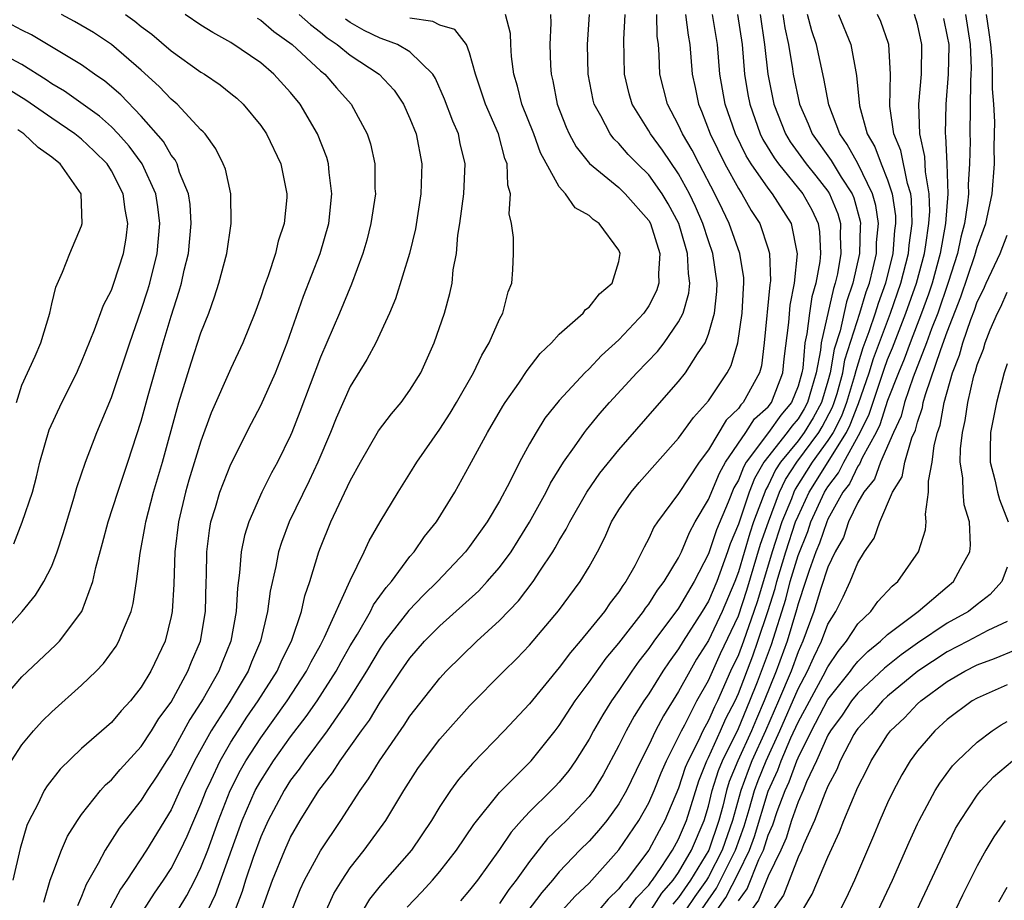
# Model space of a CAD drawing. Units: inches. Extents: x 2499000 to 2502000, y 1482000 to 1485000.
# Drawn here: x 2499337 to 2499403, y 1482642 to 1482701 of the extents above; entities that cross this region are included whole.
import ezdxf

# ---------------------------------------------------------------- set-up
doc = ezdxf.new("R2010")
doc.units = ezdxf.units.IN
doc.header["$MEASUREMENT"] = 0
doc.layers.add('LD24991482_2ft', color=232, linetype='Continuous')

msp = doc.modelspace()

# ---------------------------------------------------------------- linework, layer by layer
at = {"layer": 'LD24991482_2ft'}
for points, elevation in [([(2499336.308, 1482651), (2499337, 1482652.073), (2499337.782, 1482653), (2499338.361, 1482653.639), (2499339, 1482654.273), (2499341, 1482656.051), (2499341.976, 1482657), (2499342.479, 1482657.521), (2499343.319, 1482658.681), (2499343.503, 1482659), (2499343.801, 1482659.801), (2499344.319, 1482661), (2499344.458, 1482661.542), (2499344.677, 1482663), (2499344.915, 1482664.915), (2499345.263, 1482666.737), (2499345.296, 1482667), (2499345.817, 1482669), (2499346.415, 1482671), (2499347.397, 1482674.603), (2499347.518, 1482675), (2499348.342, 1482677.658), (2499349, 1482679.668), (2499349.522, 1482681), (2499349.91, 1482682.09), (2499350.201, 1482683), (2499350.726, 1482685), (2499351.023, 1482687), (2499350.995, 1482689), (2499350.638, 1482690.638), (2499350.496, 1482691), (2499350.005, 1482692.005), (2499349.276, 1482693), (2499349.151, 1482693.151), (2499349, 1482693.288), (2499347.409, 1482695), (2499347, 1482695.338), (2499346.193, 1482696.193), (2499345, 1482697.271), (2499343.008, 1482699.008), (2499341.796, 1482699.796), (2499340.535, 1482700.535), (2499339.657, 1482701)], 8638), ([(2499343.94, 1482701), (2499344.563, 1482700.564), (2499345, 1482700.205), (2499345.696, 1482699.696), (2499347, 1482698.563), (2499349, 1482697.14), (2499349.233, 1482697), (2499350.289, 1482696.29), (2499351, 1482695.715), (2499351.392, 1482695.392), (2499351.818, 1482695), (2499353, 1482693.565), (2499353.386, 1482693), (2499354.339, 1482691), (2499354.755, 1482689), (2499354.742, 1482688.742), (2499354.573, 1482687), (2499354.181, 1482685.819), (2499353.996, 1482685), (2499353.503, 1482683.503), (2499353.226, 1482682.774), (2499353, 1482682.082), (2499352.604, 1482681), (2499351.804, 1482679), (2499351, 1482677.288), (2499349.69, 1482674.31), (2499349, 1482672.416), (2499348.192, 1482669.808), (2499347.957, 1482669), (2499347.485, 1482667), (2499347.245, 1482665), (2499347.171, 1482662.829), (2499347.069, 1482661), (2499347, 1482660.652), (2499346.592, 1482659), (2499345.638, 1482657), (2499345, 1482655.923), (2499344.271, 1482655), (2499343.653, 1482654.346), (2499343, 1482653.557), (2499341, 1482651.808), (2499339.563, 1482650.437), (2499338.684, 1482649.316), (2499338.493, 1482649), (2499338.042, 1482648.042), (2499337.493, 1482647), (2499337.342, 1482646.659), (2499336.879, 1482645.121), (2499336.4, 1482643)], 8636), ([(2499338.481, 1482641.519), (2499338.906, 1482643), (2499339, 1482643.282), (2499339.664, 1482645), (2499340.06, 1482645.94), (2499340.724, 1482647), (2499341, 1482647.391), (2499342.268, 1482649), (2499342.61, 1482649.39), (2499343, 1482649.726), (2499343.584, 1482650.416), (2499345, 1482651.947), (2499345.694, 1482653), (2499346.183, 1482653.817), (2499347, 1482654.932), (2499348.127, 1482657), (2499348.367, 1482657.633), (2499348.962, 1482659), (2499349.295, 1482661), (2499349.35, 1482663), (2499349.375, 1482663.375), (2499349.4, 1482665), (2499349.564, 1482666.436), (2499349.669, 1482667), (2499349.969, 1482667.969), (2499350.256, 1482669), (2499351, 1482670.881), (2499352.374, 1482673.625), (2499353, 1482674.805), (2499353.99, 1482677), (2499354.78, 1482679), (2499355.866, 1482682.134), (2499356.981, 1482685), (2499357.562, 1482687), (2499357.776, 1482689), (2499357.582, 1482690.418), (2499357.538, 1482691), (2499357.423, 1482691.423), (2499356.815, 1482693), (2499355.636, 1482695), (2499355, 1482695.773), (2499353.884, 1482697), (2499353, 1482697.76), (2499351, 1482699.139), (2499349.794, 1482699.794), (2499349, 1482700.296), (2499347.946, 1482701)], 8634), ([(2499355.575, 1482701), (2499356.327, 1482700.327), (2499357, 1482699.82), (2499357.451, 1482699.451), (2499358.126, 1482699), (2499359, 1482698.276), (2499360.939, 1482697), (2499361.94, 1482695.94), (2499362.561, 1482695), (2499363, 1482694.036), (2499363.412, 1482693), (2499363.793, 1482691), (2499363.733, 1482689), (2499363.366, 1482686.634), (2499362.971, 1482685), (2499362.04, 1482681.959), (2499361.636, 1482681), (2499360.716, 1482679), (2499360.121, 1482677.879), (2499359, 1482676.071), (2499358.056, 1482673.944), (2499357.681, 1482673), (2499356.833, 1482671), (2499356.249, 1482669.751), (2499354.91, 1482667), (2499354.389, 1482665.612), (2499354.202, 1482665), (2499354.019, 1482664.019), (2499353.635, 1482662.365), (2499353.463, 1482661), (2499352.991, 1482659), (2499352.391, 1482657.609), (2499352.152, 1482657), (2499350.877, 1482654.877), (2499349.683, 1482653), (2499348.572, 1482651), (2499347.588, 1482649), (2499347, 1482647.713), (2499345.345, 1482645), (2499344.027, 1482643), (2499343.606, 1482642.394), (2499342.911, 1482641.089)], 8630), ([(2499349.491, 1482641), (2499349.976, 1482642.023), (2499351.768, 1482647), (2499352.641, 1482649), (2499353, 1482649.655), (2499353.862, 1482651), (2499355, 1482652.602), (2499356.048, 1482653.952), (2499356.777, 1482655), (2499358.058, 1482657), (2499358.383, 1482657.617), (2499359, 1482658.691), (2499359.48, 1482659.48), (2499360.362, 1482661), (2499360.564, 1482661.436), (2499361.395, 1482662.604), (2499361.755, 1482663), (2499363, 1482664.683), (2499363.278, 1482665), (2499363.976, 1482666.024), (2499364.773, 1482667), (2499366.01, 1482669), (2499367, 1482670.793), (2499368.192, 1482673), (2499369.231, 1482674.769), (2499369.384, 1482675), (2499370.292, 1482676.292), (2499370.859, 1482677.141), (2499371.723, 1482678.278), (2499372.489, 1482679), (2499373, 1482679.593), (2499374.597, 1482681), (2499374.767, 1482681.232), (2499375, 1482681.391), (2499375.702, 1482682.298), (2499376.538, 1482683), (2499377, 1482684.452), (2499377.093, 1482685), (2499377, 1482685.213), (2499375.683, 1482687), (2499375.269, 1482687.269), (2499375, 1482687.529), (2499374.061, 1482688.061), (2499373.42, 1482689), (2499373, 1482689.467), (2499371.743, 1482691.743), (2499371.294, 1482693), (2499370.505, 1482695), (2499370.208, 1482696.208), (2499369.96, 1482697), (2499369.807, 1482698.193), (2499369.752, 1482699), (2499369.732, 1482699.732), (2499369.411, 1482701)], 8624), ([(2499372.418, 1482701), (2499372.434, 1482700.434), (2499372.377, 1482699), (2499372.419, 1482697.581), (2499372.455, 1482697), (2499372.566, 1482696.566), (2499372.856, 1482695), (2499373.457, 1482693.457), (2499373.666, 1482693), (2499374.137, 1482692.137), (2499375.032, 1482691.032), (2499377, 1482689.405), (2499377.417, 1482689), (2499379, 1482687.199), (2499379.114, 1482687), (2499379.741, 1482685), (2499379.642, 1482683.643), (2499379.674, 1482683), (2499379.521, 1482682.479), (2499379, 1482681.486), (2499378.676, 1482681), (2499377, 1482679.198), (2499375.838, 1482678.162), (2499375, 1482677.27), (2499374.719, 1482677), (2499373, 1482675.139), (2499372.046, 1482673.953), (2499371.446, 1482673), (2499371, 1482672.225), (2499370.333, 1482671), (2499369.696, 1482669.696), (2499369, 1482668.386), (2499368.179, 1482667), (2499367, 1482665.345), (2499366.73, 1482665), (2499364.839, 1482663), (2499363.908, 1482662.092), (2499362.932, 1482661.068), (2499361.326, 1482659), (2499361, 1482658.534), (2499360.089, 1482657), (2499358.846, 1482655), (2499357.448, 1482653), (2499355.948, 1482651), (2499355.575, 1482650.425), (2499355, 1482649.685), (2499354.564, 1482649), (2499353.497, 1482647), (2499353, 1482645.889), (2499352.503, 1482644.503), (2499351.993, 1482643), (2499351.766, 1482642.234), (2499351.3, 1482641)], 8622), ([(2499353.084, 1482641), (2499353.786, 1482643), (2499354.609, 1482645), (2499355, 1482645.869), (2499355.648, 1482647), (2499356.899, 1482649), (2499357.819, 1482650.18), (2499358.334, 1482651), (2499359.763, 1482653), (2499360.29, 1482653.709), (2499361, 1482654.916), (2499362.391, 1482657), (2499363, 1482657.873), (2499363.984, 1482659), (2499365, 1482660.033), (2499367.608, 1482662.392), (2499368.178, 1482663), (2499369, 1482663.949), (2499369.774, 1482665), (2499370.25, 1482665.75), (2499371.007, 1482666.993), (2499372.118, 1482669), (2499372.411, 1482669.589), (2499373, 1482670.542), (2499373.289, 1482671), (2499374.023, 1482672.023), (2499374.698, 1482673), (2499374.825, 1482673.175), (2499375.726, 1482674.274), (2499376.358, 1482675), (2499378.205, 1482677), (2499379.576, 1482678.424), (2499380.028, 1482679), (2499381, 1482680.411), (2499381.294, 1482681), (2499381.677, 1482682.323), (2499381.747, 1482683), (2499381.65, 1482683.65), (2499381.6, 1482685), (2499381.45, 1482685.45), (2499381.005, 1482687), (2499380.309, 1482688.309), (2499379.894, 1482689), (2499379, 1482690.255), (2499378.235, 1482691), (2499377.627, 1482691.627), (2499377, 1482692.364), (2499376.669, 1482692.669), (2499376.412, 1482693), (2499375.794, 1482694.206), (2499375.343, 1482695), (2499375.273, 1482695.273), (2499374.936, 1482697), (2499374.904, 1482699), (2499375.027, 1482701)], 8620), ([(2499355.116, 1482641), (2499355.64, 1482642.36), (2499355.927, 1482643), (2499357, 1482644.963), (2499358.363, 1482647), (2499359.664, 1482649), (2499360.224, 1482649.776), (2499360.953, 1482651), (2499362.62, 1482653.38), (2499363, 1482653.978), (2499365, 1482656.53), (2499365.435, 1482657), (2499367.483, 1482659), (2499369, 1482660.387), (2499370.279, 1482661.721), (2499371.245, 1482663), (2499371.691, 1482663.691), (2499372.573, 1482665), (2499372.738, 1482665.262), (2499373, 1482665.746), (2499373.476, 1482666.524), (2499373.703, 1482667), (2499374.856, 1482669), (2499375.728, 1482670.272), (2499377, 1482671.843), (2499379.399, 1482674.601), (2499381, 1482676.411), (2499381.467, 1482677), (2499382.268, 1482678.268), (2499382.767, 1482679), (2499383, 1482679.582), (2499383.408, 1482681), (2499383.559, 1482682.441), (2499383.589, 1482683), (2499383.299, 1482685), (2499383, 1482685.843), (2499382.629, 1482687), (2499382.139, 1482688.138), (2499381.734, 1482689), (2499381, 1482690.327), (2499379.918, 1482691.918), (2499379.11, 1482693), (2499379, 1482693.202), (2499377.893, 1482695), (2499377.695, 1482695.695), (2499377.383, 1482697), (2499377.334, 1482699.334), (2499377.416, 1482701)], 8618), ([(2499357.416, 1482641), (2499357.904, 1482642.096), (2499358.452, 1482643), (2499359, 1482643.811), (2499359.943, 1482645), (2499361.376, 1482647), (2499362.585, 1482649), (2499363.532, 1482650.468), (2499363.907, 1482651), (2499365, 1482652.435), (2499367, 1482654.676), (2499369.29, 1482657), (2499370.15, 1482657.85), (2499371, 1482658.745), (2499372.949, 1482661.051), (2499374.411, 1482663), (2499375, 1482663.984), (2499375.556, 1482665), (2499376.048, 1482665.952), (2499376.506, 1482667), (2499377, 1482667.813), (2499377.814, 1482669), (2499378.358, 1482669.642), (2499381, 1482672.604), (2499381.994, 1482674.006), (2499383, 1482675.12), (2499384.262, 1482677), (2499384.519, 1482677.481), (2499384.965, 1482679), (2499385.258, 1482681), (2499385.341, 1482682.659), (2499385.377, 1482683), (2499385.366, 1482683.366), (2499385.105, 1482685), (2499384.389, 1482687), (2499383.93, 1482687.93), (2499383.427, 1482689), (2499382.367, 1482691), (2499381.91, 1482691.91), (2499381.26, 1482693), (2499381, 1482693.599), (2499380.263, 1482695), (2499379.749, 1482697), (2499379.698, 1482698.302), (2499379.642, 1482699), (2499379.564, 1482699.564), (2499379.544, 1482701)], 8616), ([(2499381.469, 1482701), (2499381.628, 1482699.628), (2499381.753, 1482699), (2499381.911, 1482697), (2499382.108, 1482696.108), (2499382.327, 1482695), (2499382.538, 1482694.538), (2499383.117, 1482693), (2499384.105, 1482691), (2499385, 1482689.356), (2499385.231, 1482689), (2499385.869, 1482687.869), (2499386.43, 1482687), (2499387, 1482685.3), (2499387.087, 1482685), (2499387.148, 1482683.149), (2499387.112, 1482682.888), (2499386.738, 1482679), (2499386.548, 1482677.452), (2499386.425, 1482677), (2499385.334, 1482675), (2499385.158, 1482674.843), (2499385, 1482674.598), (2499384.181, 1482673.819), (2499383, 1482671.83), (2499382.375, 1482671), (2499381, 1482668.906), (2499379.579, 1482667), (2499379.347, 1482666.653), (2499379, 1482665.896), (2499378.687, 1482665.313), (2499378.544, 1482665), (2499378.062, 1482664.062), (2499377.472, 1482663), (2499377.263, 1482662.737), (2499377, 1482662.317), (2499376.421, 1482661.579), (2499376.033, 1482661), (2499374.406, 1482659), (2499373.747, 1482658.252), (2499373, 1482657.235), (2499371, 1482654.819), (2499369.308, 1482653), (2499367.179, 1482650.821), (2499366.256, 1482649.744), (2499365.713, 1482649), (2499365, 1482647.926), (2499364.435, 1482647), (2499363.101, 1482645), (2499361, 1482642.604), (2499360.282, 1482641.718), (2499359.856, 1482641)], 8614), ([(2499362.807, 1482641.193), (2499363.789, 1482642.211), (2499364.52, 1482643), (2499365, 1482643.572), (2499366.121, 1482645), (2499367.272, 1482646.728), (2499369, 1482648.875), (2499371.111, 1482651), (2499372.72, 1482653), (2499373, 1482653.359), (2499374.071, 1482655), (2499375, 1482656.254), (2499376.139, 1482657.861), (2499377, 1482658.884), (2499378.641, 1482661), (2499378.779, 1482661.221), (2499379, 1482661.498), (2499379.579, 1482662.421), (2499380.032, 1482663), (2499381, 1482664.602), (2499381.192, 1482665), (2499381.717, 1482666.283), (2499382.118, 1482667), (2499383, 1482668.502), (2499383.727, 1482670.272), (2499384.148, 1482671), (2499385.504, 1482673), (2499386.09, 1482673.91), (2499387, 1482674.721), (2499387.214, 1482675), (2499387.981, 1482677), (2499388.07, 1482677.93), (2499388.373, 1482680.373), (2499388.471, 1482681.529), (2499388.764, 1482683), (2499388.961, 1482684.961), (2499388.56, 1482687), (2499387.292, 1482689), (2499387, 1482689.363), (2499385.865, 1482691), (2499385.532, 1482691.532), (2499384.817, 1482693), (2499384.116, 1482695), (2499383.765, 1482697), (2499383.609, 1482699), (2499383.275, 1482701)], 8612), ([(2499384.952, 1482701), (2499385.247, 1482699), (2499385.409, 1482697), (2499385.639, 1482695.638), (2499385.763, 1482695), (2499386.462, 1482693), (2499386.638, 1482692.637), (2499387.395, 1482691.395), (2499387.683, 1482691), (2499389.33, 1482689), (2499389.922, 1482687.922), (2499390.345, 1482687), (2499390.434, 1482686.434), (2499390.508, 1482685), (2499390.457, 1482684.457), (2499390.189, 1482683), (2499389.924, 1482682.076), (2499389.761, 1482681), (2499389.599, 1482679.599), (2499389.464, 1482679), (2499389.311, 1482677.311), (2499389.251, 1482677), (2499389, 1482676.101), (2499388.569, 1482675), (2499387.847, 1482674.153), (2499387.03, 1482673), (2499385.533, 1482671), (2499385.337, 1482670.663), (2499385, 1482669.798), (2499384.707, 1482669.293), (2499384.317, 1482668.317), (2499383.534, 1482666.466), (2499383, 1482664.871), (2499382.038, 1482663), (2499381, 1482661.23), (2499379.336, 1482659), (2499379, 1482658.513), (2499378.337, 1482657.663), (2499377.869, 1482657), (2499377, 1482655.697), (2499376.507, 1482655), (2499375.917, 1482654.083), (2499375.291, 1482653), (2499375, 1482652.452), (2499374.093, 1482651), (2499373.647, 1482650.353), (2499373, 1482649.562), (2499372.729, 1482649.271), (2499372.471, 1482649), (2499371, 1482647.567), (2499370.473, 1482647), (2499369.781, 1482646.219), (2499369, 1482645.041), (2499367.527, 1482643), (2499367, 1482642.324), (2499366.388, 1482641.612)], 8610), ([(2499386.461, 1482701), (2499386.751, 1482699), (2499386.967, 1482697), (2499387.382, 1482695), (2499388.152, 1482693), (2499388.469, 1482692.468), (2499389.533, 1482691), (2499390.193, 1482690.193), (2499391, 1482689.167), (2499391.11, 1482689), (2499391.658, 1482687.658), (2499391.842, 1482687), (2499391.817, 1482686.183), (2499391.868, 1482685), (2499391.639, 1482683.639), (2499391.492, 1482683), (2499391.366, 1482682.634), (2499390.554, 1482679), (2499390.509, 1482678.51), (2499390.215, 1482677), (2499389.911, 1482675.911), (2499389.633, 1482675), (2499389.413, 1482674.587), (2499389, 1482673.917), (2499388.578, 1482673.422), (2499388.279, 1482673), (2499386.718, 1482671), (2499386.085, 1482669.915), (2499385.729, 1482669), (2499385, 1482666.862), (2499384.461, 1482665.538), (2499384.282, 1482665), (2499383.549, 1482663), (2499383, 1482661.695), (2499382.585, 1482661), (2499381.3, 1482659), (2499381, 1482658.498), (2499380.368, 1482657.633), (2499379.948, 1482657), (2499379, 1482655.483), (2499378.672, 1482655), (2499378.027, 1482653.973), (2499377.482, 1482653), (2499377, 1482652.019), (2499375.943, 1482650.057), (2499375.303, 1482649), (2499375, 1482648.591), (2499373.479, 1482647), (2499372.225, 1482645.774), (2499371, 1482644.242), (2499370.125, 1482643), (2499369.629, 1482642.371), (2499369, 1482641.425)], 8608), ([(2499387.986, 1482701), (2499388.116, 1482700.116), (2499388.357, 1482699), (2499388.626, 1482697.374), (2499388.672, 1482697), (2499389.099, 1482695), (2499389.679, 1482693.679), (2499389.936, 1482693), (2499391.215, 1482691.216), (2499391.883, 1482690.117), (2499392.62, 1482689), (2499392.73, 1482688.73), (2499393.163, 1482687.163), (2499393.186, 1482687), (2499393.17, 1482686.83), (2499393.125, 1482685), (2499392.673, 1482683), (2499392.243, 1482681.757), (2499391.813, 1482679.813), (2499391.425, 1482678.575), (2499391.157, 1482677), (2499391, 1482676.435), (2499390.561, 1482675), (2499390.02, 1482673.98), (2499389.415, 1482673), (2499389, 1482672.438), (2499387.826, 1482671), (2499387.499, 1482670.501), (2499387, 1482669.45), (2499386.834, 1482669.166), (2499386.026, 1482667), (2499385.761, 1482666.239), (2499385, 1482663.649), (2499384.757, 1482663), (2499383.92, 1482661), (2499383, 1482659.058), (2499382.205, 1482657.795), (2499381.744, 1482657), (2499381, 1482655.63), (2499379.984, 1482654.016), (2499379.448, 1482653), (2499379, 1482652.037), (2499378.47, 1482651), (2499377.512, 1482649), (2499377, 1482648.106), (2499376.197, 1482647), (2499375.655, 1482646.345), (2499375, 1482645.602), (2499374.391, 1482645), (2499373, 1482643.555), (2499372.551, 1482643), (2499371.83, 1482642.17), (2499370.839, 1482640.839)], 8606), ([(2499373, 1482640.727), (2499374.078, 1482641.921), (2499375, 1482642.801), (2499375.188, 1482643), (2499377, 1482645.014), (2499378.338, 1482647), (2499379, 1482648.184), (2499379.359, 1482649), (2499379.822, 1482650.179), (2499380.184, 1482651), (2499381, 1482652.595), (2499381.182, 1482653), (2499381.411, 1482653.411), (2499382.23, 1482655), (2499383, 1482656.38), (2499383.814, 1482658.186), (2499385, 1482660.712), (2499385.567, 1482662.433), (2499386.491, 1482665.509), (2499387.009, 1482667), (2499387.752, 1482669), (2499388.154, 1482669.846), (2499388.911, 1482671), (2499390.395, 1482673), (2499390.626, 1482673.374), (2499391.313, 1482674.687), (2499391.43, 1482675), (2499391.616, 1482675.615), (2499392, 1482677), (2499392.145, 1482677.855), (2499393.141, 1482681), (2499393.57, 1482682.43), (2499393.776, 1482683), (2499394.039, 1482684.039), (2499394.248, 1482685), (2499394.266, 1482685.734), (2499394.383, 1482687), (2499394.21, 1482688.21), (2499393.996, 1482689), (2499393.014, 1482691.014), (2499392.298, 1482692.298), (2499391.793, 1482693), (2499391.051, 1482694.949), (2499390.72, 1482696.719), (2499390.23, 1482699), (2499389.916, 1482699.917), (2499389.644, 1482701)], 8604), ([(2499391.71, 1482701), (2499392.541, 1482699), (2499392.922, 1482696.923), (2499393.115, 1482694.885), (2499393.631, 1482693), (2499394.14, 1482692.14), (2499394.562, 1482691), (2499395, 1482689.927), (2499395.304, 1482689), (2499395.523, 1482687.523), (2499395.538, 1482687), (2499395.472, 1482686.528), (2499395.349, 1482685), (2499394.849, 1482683), (2499394.358, 1482681.642), (2499394.165, 1482681), (2499393.742, 1482679.742), (2499393.341, 1482678.659), (2499392.866, 1482677.135), (2499392.782, 1482676.782), (2499392.246, 1482675), (2499391.907, 1482674.094), (2499391.345, 1482673), (2499391, 1482672.452), (2499389.95, 1482671), (2499388.809, 1482669.191), (2499388.718, 1482669), (2499388.552, 1482668.552), (2499387.924, 1482667), (2499387.273, 1482665), (2499386.277, 1482661.723), (2499386.043, 1482661), (2499385.336, 1482659), (2499385, 1482658.103), (2499384.485, 1482657), (2499383.598, 1482655), (2499383.393, 1482654.607), (2499383, 1482653.694), (2499382.614, 1482653), (2499382.298, 1482652.298), (2499381.629, 1482651), (2499381.447, 1482650.553), (2499381, 1482649.166), (2499380.085, 1482647), (2499379.695, 1482646.305), (2499379.002, 1482645), (2499377.479, 1482643), (2499377.243, 1482642.757), (2499377, 1482642.404), (2499376.278, 1482641.723), (2499375.665, 1482641)], 8602), ([(2499377.619, 1482641), (2499378.181, 1482641.819), (2499379, 1482642.66), (2499379.132, 1482642.868), (2499379.249, 1482643), (2499379.83, 1482643.83), (2499380.598, 1482645), (2499381, 1482645.731), (2499381.521, 1482647), (2499382.344, 1482649.656), (2499382.893, 1482651), (2499383, 1482651.207), (2499383.811, 1482653), (2499384.17, 1482653.83), (2499384.778, 1482655), (2499385, 1482655.492), (2499385.963, 1482658.037), (2499386.313, 1482659), (2499386.983, 1482661), (2499387.456, 1482662.544), (2499387.575, 1482663), (2499388.174, 1482665), (2499388.84, 1482667), (2499389, 1482667.396), (2499389.735, 1482669), (2499392.243, 1482673), (2499392.5, 1482673.5), (2499393, 1482674.837), (2499393.054, 1482674.946), (2499393.756, 1482677), (2499394.05, 1482677.95), (2499395.192, 1482681), (2499395.89, 1482683), (2499396.405, 1482685), (2499396.449, 1482685.551), (2499396.651, 1482687), (2499396.604, 1482688.604), (2499396.546, 1482689), (2499396.323, 1482689.677), (2499395.883, 1482691.883), (2499395.414, 1482693), (2499395.14, 1482694.86), (2499395.196, 1482697), (2499395.089, 1482699), (2499395.07, 1482699.07), (2499394.54, 1482700.54), (2499394.328, 1482701)], 8600), ([(2499379.154, 1482641), (2499379.87, 1482642.129), (2499380.642, 1482643), (2499381, 1482643.511), (2499381.864, 1482645), (2499382.712, 1482647), (2499383, 1482647.947), (2499383.257, 1482649), (2499383.667, 1482650.333), (2499383.938, 1482651), (2499385, 1482653.159), (2499385.779, 1482655), (2499386.288, 1482656.288), (2499387.214, 1482658.786), (2499388.174, 1482661.826), (2499388.481, 1482663), (2499389, 1482664.747), (2499389.647, 1482666.353), (2499389.867, 1482667), (2499390.773, 1482669), (2499391, 1482669.364), (2499391.713, 1482670.287), (2499392.057, 1482671), (2499393.168, 1482673), (2499393.77, 1482674.23), (2499394.759, 1482677.241), (2499395, 1482677.891), (2499395.327, 1482678.673), (2499396.231, 1482681), (2499396.926, 1482683), (2499397.464, 1482685), (2499397.566, 1482685.566), (2499397.767, 1482687), (2499397.823, 1482687.823), (2499397.784, 1482689), (2499397.532, 1482690.468), (2499397.493, 1482691.493), (2499397.161, 1482693), (2499397.09, 1482695), (2499397.268, 1482697), (2499397.303, 1482699), (2499397, 1482700.361), (2499396.812, 1482701)], 8598), ([(2499381.459, 1482639.459), (2499383.546, 1482642.454), (2499384.816, 1482645), (2499385.386, 1482646.614), (2499385.724, 1482647.724), (2499386.084, 1482649), (2499386.331, 1482649.669), (2499386.856, 1482651), (2499387.777, 1482653), (2499389, 1482655.816), (2499389.637, 1482657), (2499390.058, 1482657.942), (2499390.581, 1482659), (2499391, 1482660.138), (2499391.52, 1482661), (2499392.018, 1482661.982), (2499392.5, 1482663), (2499393, 1482664.266), (2499393.452, 1482665), (2499394.092, 1482665.908), (2499394.471, 1482667), (2499395.335, 1482669), (2499395.972, 1482670.028), (2499396.152, 1482671), (2499396.626, 1482672.626), (2499396.858, 1482673.142), (2499397, 1482673.697), (2499397.33, 1482674.67), (2499397.389, 1482675), (2499397.532, 1482675.531), (2499398.566, 1482678.566), (2499399, 1482679.734), (2499399.916, 1482682.084), (2499400.846, 1482684.846), (2499401, 1482685.407), (2499401.415, 1482686.585), (2499401.579, 1482687), (2499402.003, 1482689), (2499402.157, 1482691), (2499402.148, 1482692.148), (2499402.182, 1482693.818), (2499402.124, 1482695), (2499402.029, 1482696.028), (2499402.035, 1482697), (2499402.001, 1482697.999), (2499401.905, 1482699), (2499401.808, 1482699.808), (2499401.632, 1482701)], 8592), ([(2499400.212, 1482701), (2499400.536, 1482699), (2499400.591, 1482697.409), (2499400.583, 1482697), (2499400.55, 1482696.55), (2499400.503, 1482693), (2499400.528, 1482692.528), (2499400.493, 1482691), (2499400.391, 1482689.609), (2499400.408, 1482689), (2499400.354, 1482688.354), (2499400.148, 1482687), (2499399.905, 1482686.095), (2499399.677, 1482685), (2499399.047, 1482683.047), (2499398.354, 1482681), (2499397.935, 1482679.935), (2499397.6, 1482679), (2499396.707, 1482676.707), (2499396.138, 1482675), (2499395.906, 1482674.094), (2499395.396, 1482673), (2499394.523, 1482671), (2499394.131, 1482669.869), (2499393.41, 1482669), (2499393, 1482668.295), (2499392.386, 1482667), (2499392.036, 1482665.964), (2499391.488, 1482665), (2499391, 1482663.963), (2499390.536, 1482662.536), (2499390.063, 1482661), (2499389.321, 1482659), (2499389, 1482658.304), (2499388.529, 1482657), (2499387.697, 1482655), (2499386.816, 1482653), (2499385.91, 1482651), (2499385.653, 1482650.347), (2499385.157, 1482649), (2499384.6, 1482647), (2499383.915, 1482645), (2499383, 1482643.22), (2499382.866, 1482643), (2499382.093, 1482641.907), (2499381.491, 1482641)], 8594), ([(2499352.763, 1482700.763), (2499353, 1482700.624), (2499353.872, 1482699.872), (2499355.1, 1482699), (2499357, 1482697.235), (2499357.288, 1482697), (2499358.083, 1482696.083), (2499359.062, 1482695), (2499360.143, 1482693), (2499360.35, 1482692.349), (2499360.642, 1482691), (2499360.654, 1482689.346), (2499360.681, 1482689), (2499360.387, 1482687), (2499360.108, 1482685.892), (2499359.848, 1482685), (2499359.074, 1482682.926), (2499358.273, 1482681), (2499357, 1482678.042), (2499355.622, 1482674.378), (2499355.083, 1482673), (2499355, 1482672.802), (2499354.116, 1482671), (2499353.717, 1482670.283), (2499353.075, 1482669), (2499352.197, 1482667), (2499351.905, 1482666.095), (2499351.697, 1482665), (2499351.59, 1482663.59), (2499351.439, 1482662.56), (2499351.361, 1482661), (2499351.002, 1482659), (2499350.417, 1482657.583), (2499350.198, 1482657), (2499349.155, 1482655.155), (2499349, 1482654.896), (2499348.246, 1482653.755), (2499347, 1482651.465), (2499346.69, 1482651), (2499346.042, 1482649.958), (2499345.403, 1482649), (2499345, 1482648.357), (2499343.919, 1482647), (2499343.525, 1482646.475), (2499342.574, 1482645), (2499342.12, 1482644.12), (2499341.302, 1482642.698), (2499341, 1482641.901), (2499340.724, 1482641.276)], 8632), ([(2499345.174, 1482641), (2499345.884, 1482642.116), (2499346.497, 1482643), (2499347, 1482643.775), (2499347.63, 1482645), (2499348.068, 1482645.932), (2499348.521, 1482647), (2499349, 1482648.077), (2499349.356, 1482649), (2499349.688, 1482649.688), (2499350.289, 1482651), (2499351, 1482652.232), (2499351.482, 1482653), (2499352.081, 1482653.919), (2499352.839, 1482655), (2499354.102, 1482657), (2499354.37, 1482657.63), (2499355.079, 1482659.079), (2499355.725, 1482661), (2499355.953, 1482662.047), (2499356.296, 1482663), (2499356.892, 1482665), (2499357, 1482665.292), (2499357.699, 1482667), (2499359, 1482669.76), (2499359.684, 1482671), (2499360.899, 1482673.101), (2499361.758, 1482674.242), (2499362.409, 1482675), (2499363, 1482675.821), (2499363.718, 1482677), (2499364.625, 1482679), (2499365.307, 1482681), (2499365.679, 1482682.321), (2499365.821, 1482683), (2499365.901, 1482683.901), (2499366.116, 1482685), (2499366.21, 1482686.21), (2499366.336, 1482687), (2499366.606, 1482689), (2499366.695, 1482691), (2499366.369, 1482692.369), (2499366.246, 1482693), (2499365.869, 1482693.869), (2499365.324, 1482695.324), (2499364.715, 1482696.715), (2499364.529, 1482697), (2499363, 1482698.506), (2499362.159, 1482699), (2499361.318, 1482699.319), (2499361, 1482699.412), (2499359.935, 1482699.935), (2499359, 1482700.481), (2499358.689, 1482700.689)], 8628), ([(2499347.461, 1482641), (2499348.041, 1482641.959), (2499348.585, 1482643), (2499349, 1482643.844), (2499349.453, 1482645), (2499350.166, 1482647), (2499350.963, 1482649), (2499351.645, 1482650.355), (2499352.015, 1482651), (2499353, 1482652.532), (2499354.773, 1482655), (2499356.076, 1482657), (2499356.375, 1482657.625), (2499357, 1482658.747), (2499357.281, 1482659.281), (2499359, 1482663.086), (2499359.935, 1482665), (2499360.266, 1482665.734), (2499361.002, 1482666.998), (2499362.215, 1482669), (2499363, 1482670.237), (2499363.465, 1482671), (2499365, 1482673.214), (2499365.7, 1482674.301), (2499366.121, 1482675), (2499367.266, 1482677), (2499367.819, 1482678.181), (2499368.31, 1482679), (2499369, 1482680.597), (2499369.213, 1482681), (2499369.585, 1482682.415), (2499369.822, 1482683), (2499369.897, 1482683.897), (2499369.943, 1482685), (2499369.939, 1482686.061), (2499369.813, 1482687), (2499369.652, 1482687.652), (2499369.741, 1482689), (2499369.56, 1482689.56), (2499369.515, 1482691), (2499369.365, 1482691.364), (2499368.927, 1482693), (2499368.057, 1482695), (2499367.802, 1482695.802), (2499367.383, 1482697), (2499367, 1482698.436), (2499366.78, 1482699), (2499366.004, 1482700.004), (2499365, 1482700.291), (2499364.536, 1482700.535), (2499363, 1482700.758)], 8626), ([(2499398.741, 1482700.74), (2499399, 1482699.531), (2499399.091, 1482699), (2499399.094, 1482698.906), (2499399.061, 1482697), (2499398.896, 1482695), (2499398.855, 1482693), (2499398.881, 1482692.881), (2499398.97, 1482691), (2499399.025, 1482689), (2499398.884, 1482687), (2499398.528, 1482685), (2499397.976, 1482683), (2499397.734, 1482682.266), (2499397.279, 1482681), (2499396.501, 1482679), (2499396.1, 1482677.9), (2499395.724, 1482677), (2499395, 1482675.136), (2499394.487, 1482673.513), (2499394.236, 1482673), (2499393.291, 1482671.291), (2499393.123, 1482670.877), (2499393, 1482670.729), (2499392.437, 1482669.563), (2499392.002, 1482669), (2499391, 1482667.184), (2499390.917, 1482667), (2499390.432, 1482665.568), (2499390.199, 1482665), (2499389.742, 1482663.742), (2499389.507, 1482663), (2499389, 1482661.521), (2499388.892, 1482661.108), (2499388.27, 1482659), (2499387.544, 1482657), (2499386.738, 1482655), (2499386.205, 1482653.795), (2499385.875, 1482653), (2499384.963, 1482651), (2499384.395, 1482649.605), (2499384.209, 1482649), (2499383.954, 1482647.954), (2499383.69, 1482647), (2499383.014, 1482645), (2499381.796, 1482643), (2499381, 1482641.832), (2499380.609, 1482641.391)], 8596), ([(2499335.331, 1482654.67), (2499337, 1482656.613), (2499339.264, 1482658.736), (2499339.516, 1482659), (2499341.024, 1482661), (2499341.753, 1482663), (2499341.955, 1482663.955), (2499342.412, 1482665.588), (2499342.783, 1482667), (2499343.42, 1482669), (2499344.1, 1482671), (2499345, 1482673.753), (2499345.466, 1482675.466), (2499346.474, 1482679), (2499347, 1482680.789), (2499347.544, 1482682.456), (2499347.69, 1482683), (2499347.881, 1482683.881), (2499348.155, 1482685), (2499348.35, 1482687), (2499348.268, 1482688.267), (2499348.16, 1482689), (2499347.571, 1482690.428), (2499347.396, 1482691), (2499347.266, 1482691.266), (2499347, 1482691.582), (2499346.491, 1482692.491), (2499345, 1482694.196), (2499343.626, 1482695.626), (2499342.548, 1482696.548), (2499341.876, 1482697), (2499341, 1482697.63), (2499337.65, 1482699.65), (2499337, 1482699.963), (2499336.324, 1482700.324)], 8640), ([(2499335, 1482658.764), (2499337.021, 1482661), (2499337.908, 1482662.092), (2499338.474, 1482663), (2499339, 1482664.047), (2499339.374, 1482665), (2499339.769, 1482666.231), (2499340.442, 1482668.442), (2499340.682, 1482669.319), (2499341.262, 1482671), (2499342.025, 1482673), (2499342.32, 1482673.68), (2499343, 1482675.342), (2499344.233, 1482679), (2499345, 1482681.182), (2499345.447, 1482682.553), (2499345.575, 1482683), (2499346.066, 1482685), (2499346.248, 1482687), (2499346.11, 1482688.11), (2499345.966, 1482689), (2499345.05, 1482691), (2499344.192, 1482692.192), (2499343.46, 1482693), (2499343, 1482693.473), (2499342.195, 1482694.195), (2499339.863, 1482695.863), (2499339, 1482696.362), (2499338.627, 1482696.627), (2499337, 1482697.659), (2499335.609, 1482698.391)], 8642), ([(2499336.459, 1482665.54), (2499337.019, 1482666.981), (2499337.705, 1482669), (2499337.974, 1482670.026), (2499338.206, 1482671), (2499338.827, 1482673.173), (2499339.675, 1482675), (2499340.677, 1482677), (2499340.776, 1482677.224), (2499341, 1482677.732), (2499341.865, 1482679.865), (2499342.464, 1482681.536), (2499343, 1482682.544), (2499343.166, 1482683), (2499343.817, 1482685), (2499343.991, 1482686.009), (2499344.106, 1482687), (2499343.93, 1482687.929), (2499343.795, 1482689), (2499343, 1482690.542), (2499342.708, 1482691), (2499341.851, 1482691.851), (2499341, 1482692.643), (2499340.559, 1482693), (2499339, 1482694.055), (2499337.264, 1482695.264), (2499335, 1482696.66)], 8644), ([(2499336.634, 1482675), (2499337, 1482676.175), (2499337.889, 1482678.112), (2499338.27, 1482679), (2499338.869, 1482681), (2499339, 1482681.608), (2499339.273, 1482682.726), (2499339.73, 1482683.731), (2499340.21, 1482685), (2499341, 1482686.852), (2499341.048, 1482687), (2499340.974, 1482689), (2499339.57, 1482691), (2499339.244, 1482691.244), (2499339, 1482691.453), (2499338.097, 1482692.096), (2499337.134, 1482693), (2499336.723, 1482693.278)], 8646), ([(2499383.587, 1482641), (2499384.169, 1482641.831), (2499385, 1482643.478), (2499385.743, 1482645), (2499386.074, 1482645.926), (2499387, 1482648.963), (2499387.646, 1482650.354), (2499387.879, 1482651), (2499388.52, 1482652.52), (2499389, 1482653.59), (2499390.691, 1482656.691), (2499391, 1482657.299), (2499391.682, 1482658.318), (2499392.256, 1482659), (2499393, 1482660.166), (2499393.868, 1482661), (2499394.342, 1482661.658), (2499395.295, 1482662.705), (2499395.675, 1482663), (2499397.066, 1482665), (2499397.532, 1482666.468), (2499397.588, 1482667), (2499397.529, 1482667.529), (2499397.747, 1482669), (2499397.731, 1482669.731), (2499397.978, 1482671), (2499398.121, 1482672.121), (2499398.35, 1482673), (2499398.515, 1482673.485), (2499398.785, 1482675), (2499399.344, 1482677), (2499399.821, 1482678.179), (2499400.037, 1482679), (2499400.566, 1482680.566), (2499400.81, 1482681.19), (2499401, 1482681.746), (2499401.416, 1482682.584), (2499401.596, 1482683), (2499402.534, 1482685), (2499403, 1482686.216)], 8590), ([(2499385, 1482641.613), (2499385.582, 1482642.418), (2499386.369, 1482644.369), (2499386.677, 1482645), (2499387, 1482646.018), (2499387.301, 1482646.699), (2499387.602, 1482647.602), (2499388.133, 1482649), (2499388.409, 1482649.591), (2499388.916, 1482651), (2499389, 1482651.198), (2499389.895, 1482653), (2499391, 1482655.095), (2499392.506, 1482657), (2499392.704, 1482657.296), (2499393, 1482657.648), (2499393.674, 1482658.325), (2499394.524, 1482659), (2499395, 1482659.46), (2499397.055, 1482661), (2499399, 1482662.659), (2499399.421, 1482663), (2499399.887, 1482663.887), (2499400.51, 1482665), (2499400.557, 1482665.443), (2499400.496, 1482667), (2499400.139, 1482668.139), (2499400.069, 1482669), (2499400.049, 1482669.951), (2499399.866, 1482671), (2499399.891, 1482671.891), (2499400.022, 1482673), (2499400.199, 1482673.801), (2499400.381, 1482675), (2499400.781, 1482676.781), (2499400.889, 1482677.111), (2499401, 1482677.533), (2499401.415, 1482678.585), (2499401.538, 1482679), (2499401.877, 1482679.877), (2499402.365, 1482681), (2499402.575, 1482681.425), (2499403, 1482682.402)], 8588), ([(2499403, 1482677.59), (2499402.813, 1482677), (2499402.287, 1482675), (2499401.899, 1482673), (2499401.863, 1482671.863), (2499401.861, 1482671), (2499402.187, 1482669.813), (2499402.359, 1482669), (2499402.493, 1482668.493), (2499403.069, 1482667)], 8586), ([(2499403, 1482663.979), (2499402.653, 1482663), (2499401.873, 1482662.127), (2499401, 1482661.466), (2499400.42, 1482661), (2499399, 1482660.22), (2499397, 1482658.869), (2499395.902, 1482658.098), (2499394.79, 1482657.21), (2499393, 1482655.521), (2499392.585, 1482655), (2499391.947, 1482654.053), (2499391.165, 1482653), (2499391, 1482652.708), (2499390.241, 1482651), (2499389.573, 1482649.573), (2499389.347, 1482649), (2499389, 1482648.236), (2499388.571, 1482647), (2499388.203, 1482645.797), (2499387.851, 1482645), (2499387, 1482643.269), (2499386.357, 1482641.643), (2499385.892, 1482641)], 8586), ([(2499403, 1482660.318), (2499401.717, 1482659.717), (2499400.375, 1482659), (2499399, 1482658.295), (2499397.034, 1482657), (2499395, 1482655.328), (2499394.649, 1482655), (2499393.893, 1482654.107), (2499393, 1482653.155), (2499392.891, 1482653), (2499392.748, 1482652.748), (2499391.82, 1482651), (2499391.591, 1482650.409), (2499391, 1482649.286), (2499390.794, 1482648.794), (2499390.099, 1482647), (2499389.366, 1482645.366), (2499389.226, 1482645), (2499389, 1482644.532), (2499388.017, 1482641.983), (2499387.327, 1482641)], 8584), ([(2499389.324, 1482641), (2499389.953, 1482642.047), (2499391, 1482644.544), (2499391.777, 1482646.222), (2499392.073, 1482647), (2499393, 1482649.215), (2499393.603, 1482650.396), (2499393.89, 1482651), (2499395, 1482652.737), (2499395.195, 1482653), (2499396.129, 1482653.871), (2499397, 1482654.804), (2499397.217, 1482655), (2499399, 1482656.305), (2499400.174, 1482657), (2499401, 1482657.416), (2499402.163, 1482657.837), (2499403.573, 1482658.428)], 8582), ([(2499403, 1482656.092), (2499401, 1482655.19), (2499400.673, 1482655), (2499399, 1482653.76), (2499398.154, 1482653), (2499397, 1482651.659), (2499396.514, 1482651), (2499395.954, 1482650.046), (2499395.392, 1482649), (2499395, 1482648.181), (2499394.477, 1482647), (2499394.044, 1482645.955), (2499392.772, 1482643), (2499392.218, 1482641.782), (2499391.824, 1482641)], 8580), ([(2499394.395, 1482641), (2499395.331, 1482643), (2499396.451, 1482645.549), (2499397, 1482646.76), (2499397.112, 1482647), (2499398.19, 1482649), (2499398.495, 1482649.504), (2499399.349, 1482650.651), (2499399.687, 1482651), (2499401, 1482652.235), (2499402.006, 1482653), (2499402.601, 1482653.399), (2499403, 1482653.616)], 8578), ([(2499396.969, 1482641), (2499398.849, 1482645), (2499399.556, 1482646.444), (2499399.873, 1482647), (2499401, 1482648.69), (2499401.246, 1482649), (2499402.092, 1482649.909), (2499403.374, 1482651)], 8576), ([(2499402.866, 1482647), (2499402.106, 1482645.894), (2499401.585, 1482645), (2499401, 1482643.944), (2499400.017, 1482641.983), (2499399.544, 1482641)], 8574), ([(2499402.451, 1482641.549), (2499403, 1482642.518)], 8572)]:
    msp.add_lwpolyline(points, dxfattribs=dict(at, elevation=elevation))

doc.saveas('drawing.dxf')
